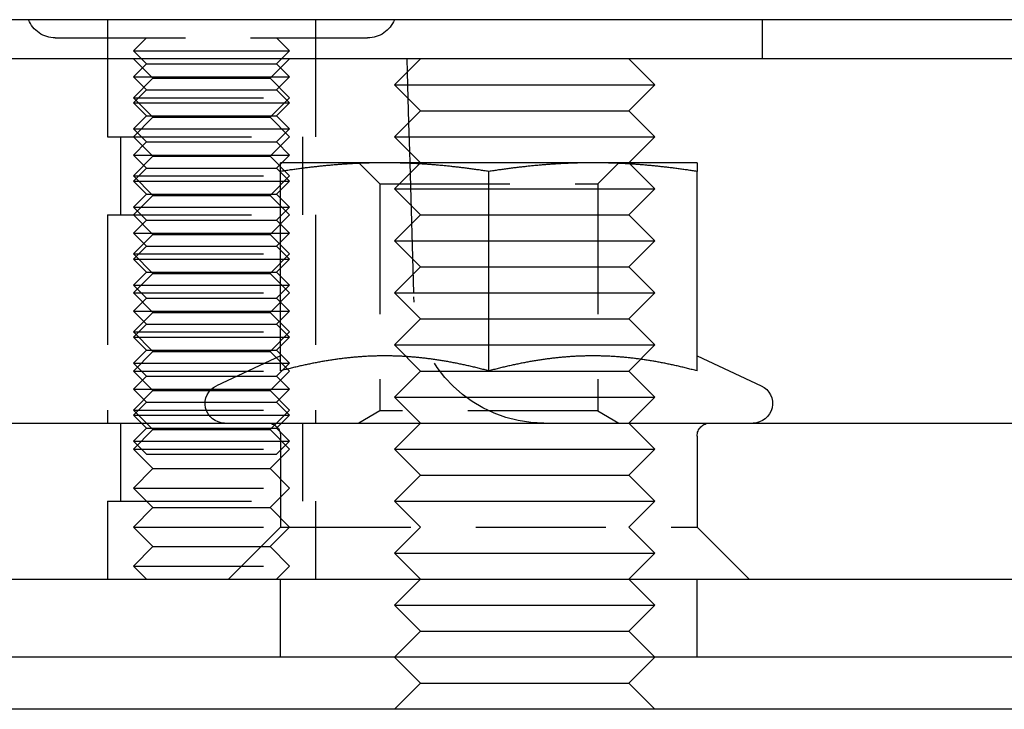
# Model space of a CAD drawing. Extents: x 0 to 1135, y -435 to 535.
# Drawn here: x 886 to 923, y 3 to 29 of the extents above; entities that cross this region are included whole.
import ezdxf

# ---------------------------------------------------------------- set-up
doc = ezdxf.new("R2010")
doc.units = 0
doc.header["$LTSCALE"] = 20
doc.linetypes.add('VERDECKT', pattern=[0.375, 0.25, -0.125])
doc.layers.get('0').update_dxf_attribs({"linetype": 'CONTINUOUS'})
doc.layers.add('STEMPEL', color=3, linetype='CONTINUOUS')

# ---------------------------------------------------------------- blocks, each defined once
blk = doc.blocks.new('A$C455309E0')
at = {"color": 3, "linetype": 'CONTINUOUS', "extrusion": (-2e-16, 1, -2e-16)}
for p, q in [((128.621, 29.5), (-131.379, 29.5)), ((128.621, 28), (-131.379, 28)), ((-99, 28), (-100, 27)), ((-99.534, 28), (-99.519, 27.481)), ((-91, 28), (-90, 27)), ((-100, 27), (-95, 27)), ((-99, 26), (-100, 27)), ((-95, 27), (-90, 27)), ((-91, 26), (-90, 27)), ((-99.489, 26.489), (-99.461, 25.539)), ((-99, 26), (-100, 25)), ((-99, 26), (-95, 26)), ((-95, 26), (-91, 26)), ((-91, 26), (-90, 25)), ((-100, 25), (-95, 25)), ((-99, 24), (-100, 25)), ((-95, 25), (-90, 25)), ((-91, 24), (-90, 25)), ((-99.429, 24.429), (-99.416, 24)), ((-100.379, 24), (-104.379, 24)), ((-92.379, 24), (-100.379, 24)), ((-88.379, 24), (-92.379, 24)), ((-104.379, 16.003), (-104.379, 23.668)), ((-96.379, 16.003), (-96.379, 23.668)), ((-88.379, 16.003), (-88.379, 23.668)), ((-104.379, 16.58), (-106.846, 15.43)), ((-88.379, 16.58), (-85.912, 15.43)), ((-128.379, 14), (-13.352, 14)), ((-136.379, 8), (133.621, 8)), ((133.621, 5), (-136.379, 5)), ((-99, 4), (-100, 5)), ((-91, 4), (-90, 5)), ((-99, 4), (-100, 3)), ((-99, 4), (-95, 4)), ((-95, 4), (-91, 4)), ((-91, 4), (-90, 3)), ((135, 3), (-135, 3))]:
    blk.add_line(p, q, dxfattribs=at)
at = {"color": 1, "linetype": 'VERDECKT', "extrusion": (-2e-16, 1, -2e-16)}
for p, q in [((-111.034, 29.5), (-111.034, 28)), ((-103.034, 29.5), (-103.034, 28)), ((-85.879, 29.5), (-85.879, 28)), ((-113.034, 28.8), (-101.034, 28.8)), ((-109.534, 28.8), (-110.034, 28.3)), ((-104.534, 28.8), (-104.034, 28.3)), ((-111.034, 28), (-111.034, 25)), ((-111.034, 28), (-111.034, 25)), ((-110.034, 28.3), (-108.534, 28.3)), ((-109.534, 27.8), (-110.034, 28.3)), ((-109.284, 27.25), (-110.034, 28)), ((-108.534, 28.3), (-104.034, 28.3)), ((-104.784, 27.25), (-104.034, 28)), ((-104.534, 27.8), (-104.034, 28.3)), ((-103.034, 28), (-103.034, 25)), ((-103.034, 28), (-103.034, 25)), ((-109.534, 27.8), (-110.034, 27.3)), ((-109.534, 27.8), (-108.284, 27.8)), ((-108.284, 27.8), (-104.534, 27.8)), ((-104.534, 27.8), (-104.034, 27.3)), ((-110.034, 27.3), (-108.534, 27.3)), ((-109.534, 26.8), (-110.034, 27.3)), ((-109.284, 27.25), (-110.034, 26.5)), ((-109.284, 27.25), (-104.784, 27.25)), ((-108.534, 27.3), (-104.034, 27.3)), ((-104.784, 27.25), (-104.034, 26.5)), ((-104.534, 26.8), (-104.034, 27.3)), ((-99.519, 27.481), (-99.489, 26.489)), ((-109.534, 26.8), (-110.034, 26.3)), ((-110.034, 26.5), (-104.034, 26.5)), ((-109.284, 25.75), (-110.034, 26.5)), ((-109.534, 26.8), (-108.284, 26.8)), ((-108.284, 26.8), (-104.534, 26.8)), ((-104.784, 25.75), (-104.034, 26.5)), ((-104.534, 26.8), (-104.034, 26.3)), ((-110.034, 26.3), (-108.534, 26.3)), ((-109.534, 25.8), (-110.034, 26.3)), ((-108.534, 26.3), (-104.034, 26.3)), ((-104.534, 25.8), (-104.034, 26.3)), ((-109.534, 25.8), (-110.034, 25.3)), ((-109.284, 25.75), (-110.034, 25)), ((-109.534, 25.8), (-108.284, 25.8)), ((-109.284, 25.75), (-104.784, 25.75)), ((-108.284, 25.8), (-104.534, 25.8)), ((-104.784, 25.75), (-104.034, 25)), ((-104.534, 25.8), (-104.034, 25.3)), ((-99.461, 25.539), (-99.429, 24.429)), ((-111.034, 25), (-110.498, 25)), ((-111.034, 25), (-110.498, 25)), ((-110.534, 25), (-110.534, 22)), ((-110.534, 25), (-110.534, 22)), ((-110.498, 25), (-103.034, 25)), ((-110.498, 25), (-103.034, 25)), ((-110.034, 25.3), (-108.534, 25.3)), ((-109.534, 24.8), (-110.034, 25.3)), ((-109.284, 24.25), (-110.034, 25)), ((-108.534, 25.3), (-104.034, 25.3)), ((-104.784, 24.25), (-104.034, 25)), ((-104.534, 24.8), (-104.034, 25.3)), ((-103.534, 25), (-103.534, 22)), ((-103.534, 25), (-103.534, 22)), ((-109.534, 24.8), (-110.034, 24.3)), ((-109.534, 24.8), (-108.284, 24.8)), ((-108.284, 24.8), (-104.534, 24.8)), ((-104.534, 24.8), (-104.034, 24.3)), ((-110.034, 24.3), (-108.534, 24.3)), ((-109.534, 23.8), (-110.034, 24.3)), ((-109.284, 24.25), (-110.034, 23.5)), ((-109.284, 24.25), (-104.784, 24.25)), ((-108.534, 24.3), (-104.034, 24.3)), ((-104.784, 24.25), (-104.034, 23.5)), ((-104.534, 23.8), (-104.034, 24.3)), ((-100.567, 23.188), (-101.379, 24)), ((-99, 24), (-100, 23)), ((-99.416, 24), (-99.264, 18.853)), ((-92.191, 23.188), (-91.379, 24)), ((-91, 24), (-90, 23)), ((-109.534, 23.8), (-110.034, 23.3)), ((-110.034, 23.5), (-104.034, 23.5)), ((-109.284, 22.75), (-110.034, 23.5)), ((-109.534, 23.8), (-108.284, 23.8)), ((-108.284, 23.8), (-104.534, 23.8)), ((-104.784, 22.75), (-104.034, 23.5)), ((-104.534, 23.8), (-104.034, 23.3)), ((-110.034, 23.3), (-108.534, 23.3)), ((-109.534, 22.8), (-110.034, 23.3)), ((-108.534, 23.3), (-104.034, 23.3)), ((-104.534, 22.8), (-104.034, 23.3)), ((-100.567, 23.188), (-92.191, 23.188)), ((-100.567, 23.188), (-100.567, 14.469)), ((-92.191, 23.188), (-92.191, 14.469)), ((-109.534, 22.8), (-110.034, 22.3)), ((-109.284, 22.75), (-110.034, 22)), ((-109.534, 22.8), (-108.284, 22.8)), ((-109.284, 22.75), (-104.784, 22.75)), ((-108.284, 22.8), (-104.534, 22.8)), ((-104.784, 22.75), (-104.034, 22)), ((-104.534, 22.8), (-104.034, 22.3)), ((-100, 23), (-95, 23)), ((-99, 22), (-100, 23)), ((-95, 23), (-90, 23)), ((-91, 22), (-90, 23)), ((-111.034, 22), (-110.498, 22)), ((-111.034, 22), (-111.034, 14)), ((-111.034, 22), (-110.498, 22)), ((-111.034, 22), (-111.034, 14)), ((-110.498, 22), (-103.034, 22)), ((-110.498, 22), (-103.034, 22)), ((-110.034, 22.3), (-108.534, 22.3)), ((-109.534, 21.8), (-110.034, 22.3)), ((-109.284, 21.25), (-110.034, 22)), ((-108.534, 22.3), (-104.034, 22.3)), ((-104.784, 21.25), (-104.034, 22)), ((-104.534, 21.8), (-104.034, 22.3)), ((-103.034, 22), (-103.034, 14)), ((-103.034, 22), (-103.034, 14)), ((-99, 22), (-100, 21)), ((-99, 22), (-95, 22)), ((-95, 22), (-91, 22)), ((-91, 22), (-90, 21)), ((-109.534, 21.8), (-110.034, 21.3)), ((-109.534, 21.8), (-108.284, 21.8)), ((-108.284, 21.8), (-104.534, 21.8)), ((-104.534, 21.8), (-104.034, 21.3)), ((-110.034, 21.3), (-108.534, 21.3)), ((-109.534, 20.8), (-110.034, 21.3)), ((-109.284, 21.25), (-110.034, 20.5)), ((-109.284, 21.25), (-104.784, 21.25)), ((-108.534, 21.3), (-104.034, 21.3)), ((-104.784, 21.25), (-104.034, 20.5)), ((-104.534, 20.8), (-104.034, 21.3)), ((-100, 21), (-95, 21)), ((-99, 20), (-100, 21)), ((-95, 21), (-90, 21)), ((-91, 20), (-90, 21)), ((-109.534, 20.8), (-110.034, 20.3)), ((-110.034, 20.5), (-104.034, 20.5)), ((-109.284, 19.75), (-110.034, 20.5)), ((-109.534, 20.8), (-108.284, 20.8)), ((-108.284, 20.8), (-104.534, 20.8)), ((-104.784, 19.75), (-104.034, 20.5)), ((-104.534, 20.8), (-104.034, 20.3)), ((-110.034, 20.3), (-108.534, 20.3)), ((-109.534, 19.8), (-110.034, 20.3)), ((-108.534, 20.3), (-104.034, 20.3)), ((-104.534, 19.8), (-104.034, 20.3)), ((-109.534, 19.8), (-110.034, 19.3)), ((-109.284, 19.75), (-110.034, 19)), ((-109.534, 19.8), (-108.284, 19.8)), ((-109.284, 19.75), (-104.784, 19.75)), ((-108.284, 19.8), (-104.534, 19.8)), ((-104.784, 19.75), (-104.034, 19)), ((-104.534, 19.8), (-104.034, 19.3)), ((-99, 20), (-100, 19)), ((-99, 20), (-95, 20)), ((-95, 20), (-91, 20)), ((-91, 20), (-90, 19)), ((-110.034, 19.3), (-108.534, 19.3)), ((-109.534, 18.8), (-110.034, 19.3)), ((-108.534, 19.3), (-104.034, 19.3)), ((-104.534, 18.8), (-104.034, 19.3)), ((-110.034, 19), (-104.034, 19)), ((-109.284, 18.25), (-110.034, 19)), ((-104.784, 18.25), (-104.034, 19)), ((-100, 19), (-95, 19)), ((-99, 18), (-100, 19)), ((-95, 19), (-90, 19)), ((-91, 18), (-90, 19)), ((-109.534, 18.8), (-110.034, 18.3)), ((-109.534, 18.8), (-108.284, 18.8)), ((-108.284, 18.8), (-104.534, 18.8)), ((-104.534, 18.8), (-104.034, 18.3)), ((-110.034, 18.3), (-108.534, 18.3)), ((-109.534, 17.8), (-110.034, 18.3)), ((-109.284, 18.25), (-110.034, 17.5)), ((-109.284, 18.25), (-104.784, 18.25)), ((-108.534, 18.3), (-104.034, 18.3)), ((-104.784, 18.25), (-104.034, 17.5)), ((-104.534, 17.8), (-104.034, 18.3)), ((-109.534, 17.8), (-110.034, 17.3)), ((-109.534, 17.8), (-108.284, 17.8)), ((-108.284, 17.8), (-104.534, 17.8)), ((-104.534, 17.8), (-104.034, 17.3)), ((-99, 18), (-100, 17)), ((-99, 18), (-95, 18)), ((-95, 18), (-91, 18)), ((-91, 18), (-90, 17)), ((-110.034, 17.5), (-104.034, 17.5)), ((-109.284, 16.75), (-110.034, 17.5)), ((-104.784, 16.75), (-104.034, 17.5)), ((-110.034, 17.3), (-108.534, 17.3)), ((-109.534, 16.8), (-110.034, 17.3)), ((-108.534, 17.3), (-104.034, 17.3)), ((-104.534, 16.8), (-104.034, 17.3)), ((-109.534, 16.8), (-110.034, 16.3)), ((-109.284, 16.75), (-110.034, 16)), ((-109.534, 16.8), (-108.284, 16.8)), ((-109.284, 16.75), (-104.784, 16.75)), ((-108.284, 16.8), (-104.534, 16.8)), ((-104.784, 16.75), (-104.034, 16)), ((-104.534, 16.8), (-104.034, 16.3)), ((-100, 17), (-95, 17)), ((-99, 16), (-100, 17)), ((-95, 17), (-90, 17)), ((-91, 16), (-90, 17)), ((-110.034, 16.3), (-108.534, 16.3)), ((-109.534, 15.8), (-110.034, 16.3)), ((-108.534, 16.3), (-104.034, 16.3)), ((-104.534, 15.8), (-104.034, 16.3)), ((-110.034, 16), (-104.034, 16)), ((-109.284, 15.25), (-110.034, 16)), ((-104.784, 15.25), (-104.034, 16)), ((-99, 16), (-100, 15)), ((-99, 16), (-95, 16)), ((-95, 16), (-91, 16)), ((-91, 16), (-90, 15)), ((-109.534, 15.8), (-110.034, 15.3)), ((-109.534, 15.8), (-108.284, 15.8)), ((-108.284, 15.8), (-104.534, 15.8)), ((-104.534, 15.8), (-104.034, 15.3)), ((-110.034, 15.3), (-108.534, 15.3)), ((-109.534, 14.8), (-110.034, 15.3)), ((-109.284, 15.25), (-110.034, 14.5)), ((-109.284, 15.25), (-104.784, 15.25)), ((-108.534, 15.3), (-104.034, 15.3)), ((-104.784, 15.25), (-104.034, 14.5)), ((-104.534, 14.8), (-104.034, 15.3)), ((-109.534, 14.8), (-110.034, 14.3)), ((-109.534, 14.8), (-108.284, 14.8)), ((-108.284, 14.8), (-104.534, 14.8)), ((-104.534, 14.8), (-104.034, 14.3)), ((-100, 15), (-95, 15)), ((-99, 14), (-100, 15)), ((-95, 15), (-90, 15)), ((-91, 14), (-90, 15)), ((-110.034, 14.5), (-104.034, 14.5)), ((-109.284, 13.75), (-110.034, 14.5)), ((-104.784, 13.75), (-104.034, 14.5)), ((-100.567, 14.469), (-101.379, 14)), ((-92.191, 14.469), (-100.567, 14.469)), ((-92.191, 14.469), (-91.379, 14)), ((-110.534, 14), (-110.534, 11)), ((-110.534, 14), (-110.534, 11)), ((-110.034, 14.3), (-108.534, 14.3)), ((-109.534, 13.8), (-110.034, 14.3)), ((-108.534, 14.3), (-104.034, 14.3)), ((-104.534, 13.8), (-104.034, 14.3)), ((-103.534, 14), (-103.534, 11)), ((-103.534, 14), (-103.534, 11)), ((-99, 14), (-100, 13)), ((-91, 14), (-90, 13)), ((-109.534, 13.8), (-110.034, 13.3)), ((-109.284, 13.75), (-110.034, 13)), ((-109.534, 13.8), (-108.284, 13.8)), ((-109.284, 13.75), (-104.784, 13.75)), ((-108.284, 13.8), (-104.534, 13.8)), ((-104.784, 13.75), (-104.034, 13)), ((-104.534, 13.8), (-104.034, 13.3)), ((-110.034, 13.3), (-108.534, 13.3)), ((-109.534, 12.8), (-110.034, 13.3)), ((-108.534, 13.3), (-104.034, 13.3)), ((-104.534, 12.8), (-104.034, 13.3)), ((-104.379, 13.5), (-104.379, 10)), ((-88.379, 13.5), (-88.379, 10)), ((-110.034, 13), (-104.034, 13)), ((-109.284, 12.25), (-110.034, 13)), ((-104.784, 12.25), (-104.034, 13)), ((-100, 13), (-95, 13)), ((-99, 12), (-100, 13)), ((-95, 13), (-90, 13)), ((-91, 12), (-90, 13)), ((-109.534, 12.8), (-108.284, 12.8)), ((-108.284, 12.8), (-104.534, 12.8)), ((-109.284, 12.25), (-110.034, 11.5)), ((-109.284, 12.25), (-104.784, 12.25)), ((-104.784, 12.25), (-104.034, 11.5)), ((-99, 12), (-100, 11)), ((-99, 12), (-95, 12)), ((-95, 12), (-91, 12)), ((-91, 12), (-90, 11)), ((-110.034, 11.5), (-104.034, 11.5)), ((-109.284, 10.75), (-110.034, 11.5)), ((-104.784, 10.75), (-104.034, 11.5)), ((-111.034, 11), (-110.498, 11)), ((-111.034, 11), (-111.034, 8)), ((-111.034, 11), (-110.498, 11)), ((-111.034, 11), (-111.034, 8)), ((-110.498, 11), (-103.034, 11)), ((-110.498, 11), (-103.034, 11)), ((-103.034, 11), (-103.034, 8)), ((-103.034, 11), (-103.034, 8)), ((-100, 11), (-95, 11)), ((-99, 10), (-100, 11)), ((-95, 11), (-90, 11)), ((-91, 10), (-90, 11)), ((-109.284, 10.75), (-110.034, 10)), ((-109.284, 10.75), (-104.784, 10.75)), ((-104.784, 10.75), (-104.034, 10)), ((-110.034, 10), (-104.379, 10)), ((-109.284, 9.25), (-110.034, 10)), ((-104.379, 10), (-106.379, 8)), ((-104.784, 9.25), (-104.034, 10)), ((-104.379, 10), (-88.379, 10)), ((-99, 10), (-100, 9)), ((-91, 10), (-90, 9)), ((-88.379, 10), (-86.379, 8)), ((-109.284, 9.25), (-110.034, 8.5)), ((-109.284, 9.25), (-104.784, 9.25)), ((-104.784, 9.25), (-104.034, 8.5)), ((-100, 9), (-95, 9)), ((-99, 8), (-100, 9)), ((-95, 9), (-90, 9)), ((-91, 8), (-90, 9)), ((-110.034, 8.5), (-104.034, 8.5)), ((-109.534, 8), (-110.034, 8.5)), ((-104.534, 8), (-104.034, 8.5)), ((-104.379, 5), (-104.379, 8)), ((-99, 8), (-100, 7)), ((-91, 8), (-90, 7)), ((-88.379, 5), (-88.379, 8)), ((-100, 7), (-95, 7)), ((-99, 6), (-100, 7)), ((-95, 7), (-90, 7)), ((-91, 6), (-90, 7)), ((-99, 6), (-100, 5)), ((-99, 6), (-95, 6)), ((-95, 6), (-91, 6)), ((-91, 6), (-90, 5))]:
    blk.add_line(p, q, dxfattribs=at)
at = {"color": 3}
for points in [[(-100.379, 24, 0), (-100.419, 24, 0), (-100.46, 24, 0), (-100.5, 24, 0), (-100.541, 23.999, 0), (-100.581, 23.999, 0), (-100.622, 23.999, 0), (-100.662, 23.998, 0), (-100.702, 23.998, 0), (-100.743, 23.997, 0), (-100.783, 23.996, 0), (-100.824, 23.996, 0), (-100.864, 23.995, 0), (-100.904, 23.994, 0), (-100.945, 23.993, 0), (-100.985, 23.992, 0), (-101.025, 23.991, 0), (-101.065, 23.989, 0), (-101.106, 23.988, 0), (-101.146, 23.987, 0), (-101.186, 23.985, 0), (-101.227, 23.984, 0), (-101.267, 23.983, 0), (-101.307, 23.981, 0), (-101.348, 23.979, 0), (-101.388, 23.977, 0), (-101.429, 23.976, 0), (-101.469, 23.974, 0), (-101.51, 23.972, 0), (-101.55, 23.97, 0), (-101.591, 23.968, 0), (-101.631, 23.965, 0), (-101.672, 23.963, 0), (-101.712, 23.961, 0), (-101.753, 23.958, 0), (-101.793, 23.956, 0), (-101.834, 23.953, 0), (-101.875, 23.951, 0), (-101.916, 23.948, 0), (-101.957, 23.945, 0), (-101.997, 23.942, 0), (-102.038, 23.939, 0), (-102.079, 23.936, 0), (-102.12, 23.933, 0), (-102.161, 23.93, 0), (-102.203, 23.927, 0), (-102.244, 23.924, 0), (-102.285, 23.92, 0), (-102.326, 23.917, 0), (-102.368, 23.913, 0), (-102.409, 23.91, 0), (-102.451, 23.906, 0), (-102.492, 23.902, 0), (-102.534, 23.899, 0), (-102.576, 23.895, 0), (-102.618, 23.891, 0), (-102.659, 23.887, 0), (-102.701, 23.883, 0), (-102.743, 23.879, 0), (-102.786, 23.874, 0), (-102.828, 23.87, 0), (-102.87, 23.866, 0), (-102.913, 23.861, 0), (-102.955, 23.857, 0), (-102.998, 23.852, 0), (-103.04, 23.847, 0), (-103.083, 23.843, 0), (-103.126, 23.838, 0), (-103.169, 23.833, 0), (-103.212, 23.828, 0), (-103.255, 23.823, 0), (-103.299, 23.817, 0), (-103.342, 23.812, 0), (-103.386, 23.807, 0), (-103.43, 23.801, 0), (-103.473, 23.796, 0), (-103.517, 23.79, 0), (-103.561, 23.785, 0), (-103.606, 23.779, 0), (-103.65, 23.773, 0), (-103.694, 23.767, 0), (-103.739, 23.761, 0), (-103.784, 23.755, 0), (-103.829, 23.749, 0), (-103.874, 23.743, 0), (-103.919, 23.736, 0), (-103.964, 23.73, 0), (-104.009, 23.724, 0), (-104.055, 23.717, 0), (-104.101, 23.71, 0), (-104.147, 23.703, 0), (-104.193, 23.697, 0), (-104.239, 23.69, 0), (-104.285, 23.683, 0), (-104.332, 23.676, 0), (-104.379, 23.668, 0)], [(-104.379, 23.668, 0), (-104.379, 23.676, 0), (-104.379, 23.683, 0), (-104.379, 23.69, 0), (-104.379, 23.697, 0), (-104.379, 23.703, 0), (-104.379, 23.71, 0), (-104.379, 23.717, 0), (-104.379, 23.724, 0), (-104.379, 23.73, 0), (-104.379, 23.736, 0), (-104.379, 23.743, 0), (-104.379, 23.749, 0), (-104.379, 23.755, 0), (-104.379, 23.761, 0), (-104.379, 23.767, 0), (-104.379, 23.773, 0), (-104.379, 23.779, 0), (-104.379, 23.785, 0), (-104.379, 23.79, 0), (-104.379, 23.796, 0), (-104.379, 23.801, 0), (-104.379, 23.807, 0), (-104.379, 23.812, 0), (-104.379, 23.817, 0), (-104.379, 23.823, 0), (-104.379, 23.828, 0), (-104.379, 23.833, 0), (-104.379, 23.838, 0), (-104.379, 23.843, 0), (-104.379, 23.847, 0), (-104.379, 23.852, 0), (-104.379, 23.857, 0), (-104.379, 23.861, 0), (-104.379, 23.866, 0), (-104.379, 23.87, 0), (-104.379, 23.874, 0), (-104.379, 23.879, 0), (-104.379, 23.883, 0), (-104.379, 23.887, 0), (-104.379, 23.891, 0), (-104.379, 23.895, 0), (-104.379, 23.899, 0), (-104.379, 23.902, 0), (-104.379, 23.906, 0), (-104.379, 23.91, 0), (-104.379, 23.913, 0), (-104.379, 23.917, 0), (-104.379, 23.92, 0), (-104.379, 23.924, 0), (-104.379, 23.927, 0), (-104.379, 23.93, 0), (-104.379, 23.933, 0), (-104.379, 23.936, 0), (-104.379, 23.939, 0), (-104.379, 23.942, 0), (-104.379, 23.945, 0), (-104.379, 23.948, 0), (-104.379, 23.951, 0), (-104.379, 23.953, 0), (-104.379, 23.956, 0), (-104.379, 23.958, 0), (-104.379, 23.961, 0), (-104.379, 23.963, 0), (-104.379, 23.965, 0), (-104.379, 23.968, 0), (-104.379, 23.97, 0), (-104.379, 23.972, 0), (-104.379, 23.974, 0), (-104.379, 23.976, 0), (-104.379, 23.977, 0), (-104.379, 23.979, 0), (-104.379, 23.981, 0), (-104.379, 23.983, 0), (-104.379, 23.984, 0), (-104.379, 23.985, 0), (-104.379, 23.987, 0), (-104.379, 23.988, 0), (-104.379, 23.989, 0), (-104.379, 23.991, 0), (-104.379, 23.992, 0), (-104.379, 23.993, 0), (-104.379, 23.994, 0), (-104.379, 23.995, 0), (-104.379, 23.996, 0), (-104.379, 23.996, 0), (-104.379, 23.997, 0), (-104.379, 23.998, 0), (-104.379, 23.998, 0), (-104.379, 23.999, 0), (-104.379, 23.999, 0), (-104.379, 23.999, 0), (-104.379, 24, 0), (-104.379, 24, 0), (-104.379, 24, 0), (-104.379, 24, 0)], [(-96.379, 23.668, 0), (-96.426, 23.676, 0), (-96.472, 23.683, 0), (-96.519, 23.69, 0), (-96.565, 23.697, 0), (-96.611, 23.703, 0), (-96.657, 23.71, 0), (-96.703, 23.717, 0), (-96.748, 23.724, 0), (-96.794, 23.73, 0), (-96.839, 23.736, 0), (-96.884, 23.743, 0), (-96.929, 23.749, 0), (-96.974, 23.755, 0), (-97.019, 23.761, 0), (-97.063, 23.767, 0), (-97.108, 23.773, 0), (-97.152, 23.779, 0), (-97.196, 23.785, 0), (-97.24, 23.79, 0), (-97.284, 23.796, 0), (-97.328, 23.801, 0), (-97.372, 23.807, 0), (-97.415, 23.812, 0), (-97.459, 23.817, 0), (-97.502, 23.823, 0), (-97.545, 23.828, 0), (-97.588, 23.833, 0), (-97.632, 23.838, 0), (-97.674, 23.843, 0), (-97.717, 23.847, 0), (-97.76, 23.852, 0), (-97.802, 23.857, 0), (-97.845, 23.861, 0), (-97.888, 23.866, 0), (-97.93, 23.87, 0), (-97.972, 23.874, 0), (-98.014, 23.879, 0), (-98.056, 23.883, 0), (-98.098, 23.887, 0), (-98.14, 23.891, 0), (-98.182, 23.895, 0), (-98.224, 23.899, 0), (-98.265, 23.902, 0), (-98.307, 23.906, 0), (-98.348, 23.91, 0), (-98.39, 23.913, 0), (-98.431, 23.917, 0), (-98.473, 23.92, 0), (-98.514, 23.924, 0), (-98.555, 23.927, 0), (-98.596, 23.93, 0), (-98.637, 23.933, 0), (-98.678, 23.936, 0), (-98.719, 23.939, 0), (-98.76, 23.942, 0), (-98.801, 23.945, 0), (-98.842, 23.948, 0), (-98.883, 23.951, 0), (-98.924, 23.953, 0), (-98.964, 23.956, 0), (-99.005, 23.958, 0), (-99.046, 23.961, 0), (-99.086, 23.963, 0), (-99.127, 23.965, 0), (-99.167, 23.968, 0), (-99.208, 23.97, 0), (-99.248, 23.972, 0), (-99.289, 23.974, 0), (-99.329, 23.976, 0), (-99.369, 23.977, 0), (-99.41, 23.979, 0), (-99.45, 23.981, 0), (-99.49, 23.983, 0), (-99.531, 23.984, 0), (-99.571, 23.985, 0), (-99.612, 23.987, 0), (-99.652, 23.988, 0), (-99.692, 23.989, 0), (-99.733, 23.991, 0), (-99.773, 23.992, 0), (-99.813, 23.993, 0), (-99.853, 23.994, 0), (-99.894, 23.995, 0), (-99.934, 23.996, 0), (-99.974, 23.996, 0), (-100.015, 23.997, 0), (-100.055, 23.998, 0), (-100.096, 23.998, 0), (-100.136, 23.999, 0), (-100.176, 23.999, 0), (-100.217, 23.999, 0), (-100.257, 24, 0), (-100.298, 24, 0), (-100.338, 24, 0), (-100.379, 24, 0)], [(-92.379, 24, 0), (-92.419, 24, 0), (-92.46, 24, 0), (-92.5, 24, 0), (-92.541, 23.999, 0), (-92.581, 23.999, 0), (-92.622, 23.999, 0), (-92.662, 23.998, 0), (-92.703, 23.998, 0), (-92.743, 23.997, 0), (-92.783, 23.996, 0), (-92.823, 23.996, 0), (-92.864, 23.995, 0), (-92.904, 23.994, 0), (-92.945, 23.993, 0), (-92.985, 23.992, 0), (-93.025, 23.991, 0), (-93.066, 23.989, 0), (-93.106, 23.988, 0), (-93.146, 23.987, 0), (-93.186, 23.985, 0), (-93.227, 23.984, 0), (-93.267, 23.983, 0), (-93.308, 23.981, 0), (-93.348, 23.979, 0), (-93.388, 23.977, 0), (-93.429, 23.976, 0), (-93.469, 23.974, 0), (-93.51, 23.972, 0), (-93.55, 23.97, 0), (-93.591, 23.968, 0), (-93.631, 23.965, 0), (-93.672, 23.963, 0), (-93.712, 23.961, 0), (-93.753, 23.958, 0), (-93.793, 23.956, 0), (-93.834, 23.953, 0), (-93.875, 23.951, 0), (-93.916, 23.948, 0), (-93.957, 23.945, 0), (-93.997, 23.942, 0), (-94.038, 23.939, 0), (-94.079, 23.936, 0), (-94.12, 23.933, 0), (-94.161, 23.93, 0), (-94.203, 23.927, 0), (-94.244, 23.924, 0), (-94.285, 23.92, 0), (-94.326, 23.917, 0), (-94.368, 23.913, 0), (-94.409, 23.91, 0), (-94.451, 23.906, 0), (-94.492, 23.902, 0), (-94.534, 23.899, 0), (-94.576, 23.895, 0), (-94.618, 23.891, 0), (-94.659, 23.887, 0), (-94.701, 23.883, 0), (-94.743, 23.879, 0), (-94.786, 23.874, 0), (-94.828, 23.87, 0), (-94.87, 23.866, 0), (-94.913, 23.861, 0), (-94.955, 23.857, 0), (-94.998, 23.852, 0), (-95.04, 23.847, 0), (-95.083, 23.843, 0), (-95.126, 23.838, 0), (-95.169, 23.833, 0), (-95.212, 23.828, 0), (-95.255, 23.823, 0), (-95.299, 23.817, 0), (-95.342, 23.812, 0), (-95.386, 23.807, 0), (-95.43, 23.801, 0), (-95.473, 23.796, 0), (-95.517, 23.79, 0), (-95.561, 23.785, 0), (-95.606, 23.779, 0), (-95.65, 23.773, 0), (-95.694, 23.767, 0), (-95.739, 23.761, 0), (-95.784, 23.755, 0), (-95.829, 23.749, 0), (-95.874, 23.743, 0), (-95.919, 23.736, 0), (-95.964, 23.73, 0), (-96.009, 23.724, 0), (-96.055, 23.717, 0), (-96.101, 23.71, 0), (-96.147, 23.703, 0), (-96.193, 23.697, 0), (-96.239, 23.69, 0), (-96.285, 23.683, 0), (-96.332, 23.676, 0), (-96.379, 23.668, 0)], [(-88.379, 23.668, 0), (-88.426, 23.676, 0), (-88.472, 23.683, 0), (-88.519, 23.69, 0), (-88.565, 23.697, 0), (-88.611, 23.703, 0), (-88.657, 23.71, 0), (-88.703, 23.717, 0), (-88.748, 23.724, 0), (-88.794, 23.73, 0), (-88.839, 23.736, 0), (-88.884, 23.743, 0), (-88.929, 23.749, 0), (-88.974, 23.755, 0), (-89.019, 23.761, 0), (-89.063, 23.767, 0), (-89.108, 23.773, 0), (-89.152, 23.779, 0), (-89.196, 23.785, 0), (-89.24, 23.79, 0), (-89.284, 23.796, 0), (-89.328, 23.801, 0), (-89.372, 23.807, 0), (-89.415, 23.812, 0), (-89.459, 23.817, 0), (-89.502, 23.823, 0), (-89.545, 23.828, 0), (-89.588, 23.833, 0), (-89.632, 23.838, 0), (-89.674, 23.843, 0), (-89.717, 23.847, 0), (-89.76, 23.852, 0), (-89.802, 23.857, 0), (-89.845, 23.861, 0), (-89.888, 23.866, 0), (-89.93, 23.87, 0), (-89.972, 23.874, 0), (-90.014, 23.879, 0), (-90.056, 23.883, 0), (-90.098, 23.887, 0), (-90.14, 23.891, 0), (-90.182, 23.895, 0), (-90.224, 23.899, 0), (-90.265, 23.902, 0), (-90.307, 23.906, 0), (-90.348, 23.91, 0), (-90.39, 23.913, 0), (-90.431, 23.917, 0), (-90.473, 23.92, 0), (-90.514, 23.924, 0), (-90.555, 23.927, 0), (-90.596, 23.93, 0), (-90.637, 23.933, 0), (-90.678, 23.936, 0), (-90.719, 23.939, 0), (-90.76, 23.942, 0), (-90.801, 23.945, 0), (-90.842, 23.948, 0), (-90.883, 23.951, 0), (-90.924, 23.953, 0), (-90.964, 23.956, 0), (-91.005, 23.958, 0), (-91.046, 23.961, 0), (-91.086, 23.963, 0), (-91.127, 23.965, 0), (-91.167, 23.968, 0), (-91.208, 23.97, 0), (-91.248, 23.972, 0), (-91.289, 23.974, 0), (-91.329, 23.976, 0), (-91.369, 23.977, 0), (-91.41, 23.979, 0), (-91.45, 23.981, 0), (-91.49, 23.983, 0), (-91.531, 23.984, 0), (-91.571, 23.985, 0), (-91.612, 23.987, 0), (-91.652, 23.988, 0), (-91.692, 23.989, 0), (-91.733, 23.991, 0), (-91.773, 23.992, 0), (-91.813, 23.993, 0), (-91.853, 23.994, 0), (-91.894, 23.995, 0), (-91.934, 23.996, 0), (-91.974, 23.996, 0), (-92.015, 23.997, 0), (-92.055, 23.998, 0), (-92.096, 23.998, 0), (-92.136, 23.999, 0), (-92.176, 23.999, 0), (-92.217, 23.999, 0), (-92.257, 24, 0), (-92.298, 24, 0), (-92.338, 24, 0), (-92.379, 24, 0)], [(-88.379, 24, 0), (-88.379, 24, 0), (-88.379, 24, 0), (-88.379, 24, 0), (-88.379, 23.999, 0), (-88.379, 23.999, 0), (-88.379, 23.999, 0), (-88.379, 23.998, 0), (-88.379, 23.998, 0), (-88.379, 23.997, 0), (-88.379, 23.996, 0), (-88.379, 23.996, 0), (-88.379, 23.995, 0), (-88.379, 23.994, 0), (-88.379, 23.993, 0), (-88.379, 23.992, 0), (-88.379, 23.991, 0), (-88.379, 23.989, 0), (-88.379, 23.988, 0), (-88.379, 23.987, 0), (-88.379, 23.985, 0), (-88.379, 23.984, 0), (-88.379, 23.983, 0), (-88.379, 23.981, 0), (-88.379, 23.979, 0), (-88.379, 23.977, 0), (-88.379, 23.976, 0), (-88.379, 23.974, 0), (-88.379, 23.972, 0), (-88.379, 23.97, 0), (-88.379, 23.968, 0), (-88.379, 23.965, 0), (-88.379, 23.963, 0), (-88.379, 23.961, 0), (-88.379, 23.958, 0), (-88.379, 23.956, 0), (-88.379, 23.953, 0), (-88.379, 23.951, 0), (-88.379, 23.948, 0), (-88.379, 23.945, 0), (-88.379, 23.942, 0), (-88.379, 23.939, 0), (-88.379, 23.936, 0), (-88.379, 23.933, 0), (-88.379, 23.93, 0), (-88.379, 23.927, 0), (-88.379, 23.924, 0), (-88.379, 23.92, 0), (-88.379, 23.917, 0), (-88.379, 23.913, 0), (-88.379, 23.91, 0), (-88.379, 23.906, 0), (-88.379, 23.902, 0), (-88.379, 23.899, 0), (-88.379, 23.895, 0), (-88.379, 23.891, 0), (-88.379, 23.887, 0), (-88.379, 23.883, 0), (-88.379, 23.879, 0), (-88.379, 23.874, 0), (-88.379, 23.87, 0), (-88.379, 23.866, 0), (-88.379, 23.861, 0), (-88.379, 23.857, 0), (-88.379, 23.852, 0), (-88.379, 23.847, 0), (-88.379, 23.843, 0), (-88.379, 23.838, 0), (-88.379, 23.833, 0), (-88.379, 23.828, 0), (-88.379, 23.823, 0), (-88.379, 23.817, 0), (-88.379, 23.812, 0), (-88.379, 23.807, 0), (-88.379, 23.801, 0), (-88.379, 23.796, 0), (-88.379, 23.79, 0), (-88.379, 23.785, 0), (-88.379, 23.779, 0), (-88.379, 23.773, 0), (-88.379, 23.767, 0), (-88.379, 23.761, 0), (-88.379, 23.755, 0), (-88.379, 23.749, 0), (-88.379, 23.743, 0), (-88.379, 23.736, 0), (-88.379, 23.73, 0), (-88.379, 23.724, 0), (-88.379, 23.717, 0), (-88.379, 23.71, 0), (-88.379, 23.703, 0), (-88.379, 23.697, 0), (-88.379, 23.69, 0), (-88.379, 23.683, 0), (-88.379, 23.676, 0), (-88.379, 23.668, 0)], [(-100.379, 16.58, 0), (-100.42, 16.58, 0), (-100.461, 16.58, 0), (-100.502, 16.579, 0), (-100.543, 16.579, 0), (-100.584, 16.578, 0), (-100.625, 16.578, 0), (-100.666, 16.577, 0), (-100.707, 16.576, 0), (-100.748, 16.575, 0), (-100.789, 16.574, 0), (-100.829, 16.572, 0), (-100.87, 16.571, 0), (-100.911, 16.569, 0), (-100.952, 16.567, 0), (-100.992, 16.566, 0), (-101.033, 16.564, 0), (-101.074, 16.561, 0), (-101.115, 16.559, 0), (-101.155, 16.557, 0), (-101.196, 16.554, 0), (-101.237, 16.552, 0), (-101.277, 16.549, 0), (-101.318, 16.546, 0), (-101.359, 16.543, 0), (-101.399, 16.54, 0), (-101.44, 16.537, 0), (-101.481, 16.533, 0), (-101.521, 16.53, 0), (-101.562, 16.526, 0), (-101.603, 16.522, 0), (-101.644, 16.518, 0), (-101.684, 16.514, 0), (-101.725, 16.51, 0), (-101.766, 16.506, 0), (-101.807, 16.502, 0), (-101.848, 16.497, 0), (-101.889, 16.492, 0), (-101.93, 16.488, 0), (-101.97, 16.483, 0), (-102.011, 16.478, 0), (-102.052, 16.473, 0), (-102.094, 16.468, 0), (-102.135, 16.462, 0), (-102.176, 16.457, 0), (-102.217, 16.451, 0), (-102.258, 16.445, 0), (-102.3, 16.439, 0), (-102.341, 16.433, 0), (-102.382, 16.427, 0), (-102.424, 16.421, 0), (-102.465, 16.415, 0), (-102.507, 16.408, 0), (-102.548, 16.401, 0), (-102.59, 16.395, 0), (-102.632, 16.388, 0), (-102.674, 16.381, 0), (-102.716, 16.374, 0), (-102.758, 16.366, 0), (-102.8, 16.359, 0), (-102.842, 16.351, 0), (-102.884, 16.344, 0), (-102.926, 16.336, 0), (-102.968, 16.328, 0), (-103.011, 16.32, 0), (-103.053, 16.312, 0), (-103.096, 16.303, 0), (-103.139, 16.295, 0), (-103.181, 16.286, 0), (-103.224, 16.278, 0), (-103.267, 16.269, 0), (-103.31, 16.26, 0), (-103.353, 16.251, 0), (-103.397, 16.241, 0), (-103.44, 16.232, 0), (-103.484, 16.223, 0), (-103.527, 16.213, 0), (-103.571, 16.203, 0), (-103.615, 16.193, 0), (-103.659, 16.183, 0), (-103.703, 16.173, 0), (-103.747, 16.163, 0), (-103.791, 16.152, 0), (-103.835, 16.142, 0), (-103.88, 16.131, 0), (-103.925, 16.12, 0), (-103.969, 16.109, 0), (-104.014, 16.098, 0), (-104.059, 16.086, 0), (-104.105, 16.075, 0), (-104.15, 16.063, 0), (-104.195, 16.052, 0), (-104.241, 16.04, 0), (-104.287, 16.027, 0), (-104.333, 16.015, 0), (-104.379, 16.003, 0)], [(-96.379, 16.003, 0), (-96.425, 16.015, 0), (-96.471, 16.027, 0), (-96.517, 16.04, 0), (-96.562, 16.052, 0), (-96.608, 16.063, 0), (-96.653, 16.075, 0), (-96.698, 16.086, 0), (-96.743, 16.098, 0), (-96.788, 16.109, 0), (-96.833, 16.12, 0), (-96.878, 16.131, 0), (-96.922, 16.142, 0), (-96.967, 16.152, 0), (-97.011, 16.163, 0), (-97.055, 16.173, 0), (-97.099, 16.183, 0), (-97.143, 16.193, 0), (-97.187, 16.203, 0), (-97.231, 16.213, 0), (-97.274, 16.223, 0), (-97.317, 16.232, 0), (-97.361, 16.241, 0), (-97.404, 16.251, 0), (-97.447, 16.26, 0), (-97.49, 16.269, 0), (-97.533, 16.278, 0), (-97.576, 16.286, 0), (-97.619, 16.295, 0), (-97.662, 16.303, 0), (-97.704, 16.312, 0), (-97.747, 16.32, 0), (-97.789, 16.328, 0), (-97.832, 16.336, 0), (-97.874, 16.344, 0), (-97.916, 16.351, 0), (-97.958, 16.359, 0), (-98, 16.366, 0), (-98.042, 16.374, 0), (-98.084, 16.381, 0), (-98.126, 16.388, 0), (-98.168, 16.395, 0), (-98.209, 16.401, 0), (-98.251, 16.408, 0), (-98.292, 16.415, 0), (-98.334, 16.421, 0), (-98.375, 16.427, 0), (-98.417, 16.433, 0), (-98.458, 16.439, 0), (-98.499, 16.445, 0), (-98.541, 16.451, 0), (-98.582, 16.457, 0), (-98.623, 16.462, 0), (-98.664, 16.468, 0), (-98.705, 16.473, 0), (-98.746, 16.478, 0), (-98.787, 16.483, 0), (-98.828, 16.488, 0), (-98.869, 16.492, 0), (-98.91, 16.497, 0), (-98.951, 16.502, 0), (-98.992, 16.506, 0), (-99.032, 16.51, 0), (-99.073, 16.514, 0), (-99.114, 16.518, 0), (-99.155, 16.522, 0), (-99.195, 16.526, 0), (-99.236, 16.53, 0), (-99.277, 16.533, 0), (-99.318, 16.537, 0), (-99.358, 16.54, 0), (-99.399, 16.543, 0), (-99.44, 16.546, 0), (-99.48, 16.549, 0), (-99.521, 16.552, 0), (-99.562, 16.554, 0), (-99.602, 16.557, 0), (-99.643, 16.559, 0), (-99.684, 16.561, 0), (-99.725, 16.564, 0), (-99.765, 16.566, 0), (-99.806, 16.567, 0), (-99.847, 16.569, 0), (-99.888, 16.571, 0), (-99.928, 16.572, 0), (-99.969, 16.574, 0), (-100.01, 16.575, 0), (-100.051, 16.576, 0), (-100.092, 16.577, 0), (-100.133, 16.578, 0), (-100.174, 16.578, 0), (-100.214, 16.579, 0), (-100.256, 16.579, 0), (-100.297, 16.58, 0), (-100.338, 16.58, 0), (-100.379, 16.58, 0)], [(-92.379, 16.58, 0), (-92.42, 16.58, 0), (-92.461, 16.58, 0), (-92.502, 16.579, 0), (-92.543, 16.579, 0), (-92.584, 16.578, 0), (-92.625, 16.578, 0), (-92.666, 16.577, 0), (-92.707, 16.576, 0), (-92.748, 16.575, 0), (-92.789, 16.574, 0), (-92.829, 16.572, 0), (-92.87, 16.571, 0), (-92.911, 16.569, 0), (-92.952, 16.567, 0), (-92.992, 16.566, 0), (-93.033, 16.564, 0), (-93.074, 16.561, 0), (-93.115, 16.559, 0), (-93.155, 16.557, 0), (-93.196, 16.554, 0), (-93.237, 16.552, 0), (-93.277, 16.549, 0), (-93.318, 16.546, 0), (-93.359, 16.543, 0), (-93.399, 16.54, 0), (-93.44, 16.537, 0), (-93.481, 16.533, 0), (-93.521, 16.53, 0), (-93.562, 16.526, 0), (-93.603, 16.522, 0), (-93.644, 16.518, 0), (-93.684, 16.514, 0), (-93.725, 16.51, 0), (-93.766, 16.506, 0), (-93.807, 16.502, 0), (-93.848, 16.497, 0), (-93.889, 16.492, 0), (-93.93, 16.488, 0), (-93.971, 16.483, 0), (-94.011, 16.478, 0), (-94.052, 16.473, 0), (-94.094, 16.468, 0), (-94.135, 16.462, 0), (-94.176, 16.457, 0), (-94.217, 16.451, 0), (-94.258, 16.445, 0), (-94.3, 16.439, 0), (-94.341, 16.433, 0), (-94.382, 16.427, 0), (-94.424, 16.421, 0), (-94.465, 16.415, 0), (-94.507, 16.408, 0), (-94.548, 16.401, 0), (-94.59, 16.395, 0), (-94.632, 16.388, 0), (-94.674, 16.381, 0), (-94.716, 16.374, 0), (-94.757, 16.366, 0), (-94.8, 16.359, 0), (-94.842, 16.351, 0), (-94.884, 16.344, 0), (-94.926, 16.336, 0), (-94.968, 16.328, 0), (-95.011, 16.32, 0), (-95.053, 16.312, 0), (-95.096, 16.303, 0), (-95.139, 16.295, 0), (-95.181, 16.286, 0), (-95.224, 16.278, 0), (-95.267, 16.269, 0), (-95.31, 16.26, 0), (-95.353, 16.251, 0), (-95.397, 16.241, 0), (-95.44, 16.232, 0), (-95.484, 16.223, 0), (-95.527, 16.213, 0), (-95.571, 16.203, 0), (-95.615, 16.193, 0), (-95.659, 16.183, 0), (-95.703, 16.173, 0), (-95.747, 16.163, 0), (-95.791, 16.152, 0), (-95.835, 16.142, 0), (-95.88, 16.131, 0), (-95.925, 16.12, 0), (-95.969, 16.109, 0), (-96.014, 16.098, 0), (-96.059, 16.086, 0), (-96.105, 16.075, 0), (-96.15, 16.063, 0), (-96.195, 16.052, 0), (-96.241, 16.04, 0), (-96.287, 16.027, 0), (-96.333, 16.015, 0), (-96.379, 16.003, 0)], [(-88.379, 16.003, 0), (-88.425, 16.015, 0), (-88.471, 16.027, 0), (-88.517, 16.04, 0), (-88.562, 16.052, 0), (-88.608, 16.063, 0), (-88.653, 16.075, 0), (-88.698, 16.086, 0), (-88.743, 16.098, 0), (-88.788, 16.109, 0), (-88.833, 16.12, 0), (-88.878, 16.131, 0), (-88.922, 16.142, 0), (-88.967, 16.152, 0), (-89.011, 16.163, 0), (-89.055, 16.173, 0), (-89.099, 16.183, 0), (-89.143, 16.193, 0), (-89.187, 16.203, 0), (-89.231, 16.213, 0), (-89.274, 16.223, 0), (-89.317, 16.232, 0), (-89.361, 16.241, 0), (-89.404, 16.251, 0), (-89.447, 16.26, 0), (-89.49, 16.269, 0), (-89.533, 16.278, 0), (-89.576, 16.286, 0), (-89.619, 16.295, 0), (-89.662, 16.303, 0), (-89.704, 16.312, 0), (-89.747, 16.32, 0), (-89.789, 16.328, 0), (-89.832, 16.336, 0), (-89.874, 16.344, 0), (-89.916, 16.351, 0), (-89.958, 16.359, 0), (-90, 16.366, 0), (-90.042, 16.374, 0), (-90.084, 16.381, 0), (-90.126, 16.388, 0), (-90.168, 16.395, 0), (-90.209, 16.401, 0), (-90.251, 16.408, 0), (-90.292, 16.415, 0), (-90.334, 16.421, 0), (-90.375, 16.427, 0), (-90.417, 16.433, 0), (-90.458, 16.439, 0), (-90.499, 16.445, 0), (-90.541, 16.451, 0), (-90.582, 16.457, 0), (-90.623, 16.462, 0), (-90.664, 16.468, 0), (-90.705, 16.473, 0), (-90.746, 16.478, 0), (-90.787, 16.483, 0), (-90.828, 16.488, 0), (-90.869, 16.492, 0), (-90.91, 16.497, 0), (-90.951, 16.502, 0), (-90.992, 16.506, 0), (-91.032, 16.51, 0), (-91.073, 16.514, 0), (-91.114, 16.518, 0), (-91.155, 16.522, 0), (-91.195, 16.526, 0), (-91.236, 16.53, 0), (-91.277, 16.533, 0), (-91.318, 16.537, 0), (-91.358, 16.54, 0), (-91.399, 16.543, 0), (-91.44, 16.546, 0), (-91.48, 16.549, 0), (-91.521, 16.552, 0), (-91.562, 16.554, 0), (-91.602, 16.557, 0), (-91.643, 16.559, 0), (-91.684, 16.561, 0), (-91.725, 16.564, 0), (-91.765, 16.566, 0), (-91.806, 16.567, 0), (-91.847, 16.569, 0), (-91.888, 16.571, 0), (-91.928, 16.572, 0), (-91.969, 16.574, 0), (-92.01, 16.575, 0), (-92.051, 16.576, 0), (-92.092, 16.577, 0), (-92.133, 16.578, 0), (-92.174, 16.578, 0), (-92.215, 16.579, 0), (-92.255, 16.579, 0), (-92.297, 16.58, 0), (-92.338, 16.58, 0), (-92.379, 16.58, 0)]]:
    blk.add_polyline3d(points, dxfattribs=at)
at = {"color": 1, "linetype": 'VERDECKT', "extrusion": (0, -2e-16, -1)}
for centre, radius, start, end in [((113.034, 29.9), 1.1, 270, 338.6763), ((101.034, 29.9), 1.1, 201.3237, 270), ((94.266, 19), 5, 270, 358.3109), ((104.879, 13.5), 0.5, 90, 180), ((87.879, 13.5), 0.5, 0, 90)]:
    blk.add_arc(centre, radius, start, end, dxfattribs=at)
at = {"color": 3, "linetype": 'CONTINUOUS', "extrusion": (0, -2e-16, -1)}
for centre, start, end in [((106.529, 14.75), 270, 65), ((86.229, 14.75), 115, 270)]:
    blk.add_arc(centre, 0.75, start, end, dxfattribs=at)

msp = doc.modelspace()

# ---------------------------------------------------------------- block references
at = {"layer": 'STEMPEL'}
msp.add_blockref('A$C455309E0', (1000, 0), dxfattribs=at)

doc.saveas('drawing.dxf')
